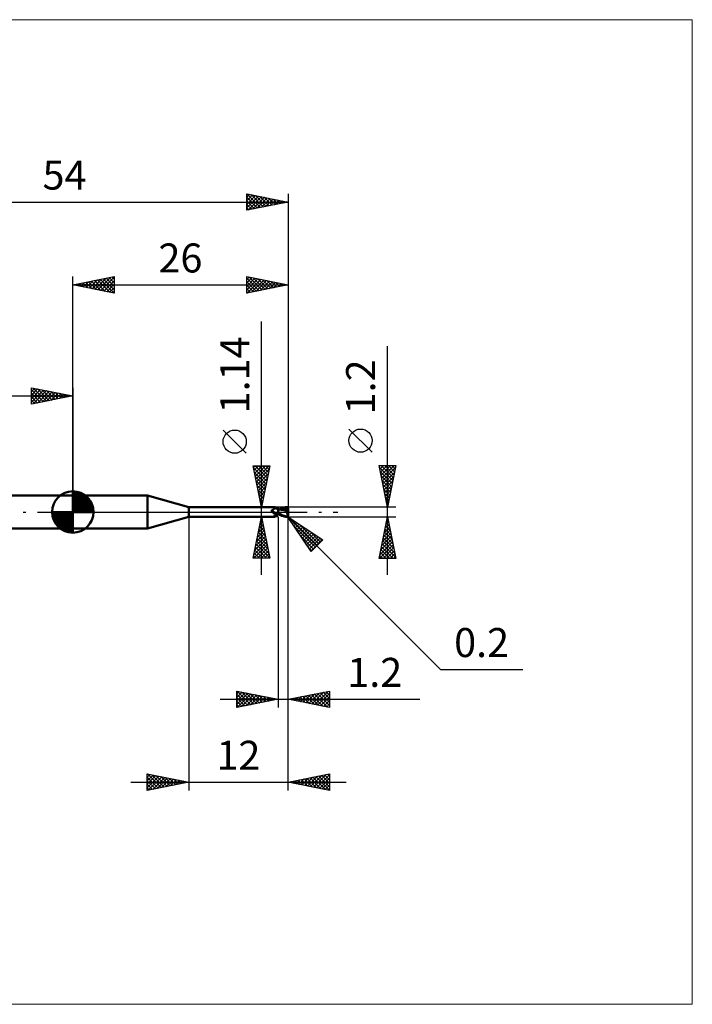
# Model space of a CAD drawing. Units: millimetres. Extents: x -66 to 75, y -59 to 59.
# Drawn here: x -6 to 75, y -59 to 59 of the extents above; entities that cross this region are included whole.
import ezdxf
from ezdxf.enums import TextEntityAlignment as Align

# ---------------------------------------------------------------- set-up
doc = ezdxf.new("R2010")
doc.units = ezdxf.units.MM
doc.header["$LTSCALE"] = 7
doc.linetypes.add('LONGDASH_DASH', pattern=[0.85, 0.4, -0.2, 0.05, -0.2])
for name, color, linetype in [('1', 4, 'CONTINUOUS'), ('2', 7, 'CONTINUOUS'), ('4', 2, 'LONGDASH_DASH'), ('CUT', 1, 'CONTINUOUS'), ('INFTOTAL', 9, 'CONTINUOUS'), ('NOCUT', 7, 'CONTINUOUS'), ('SK1', 4, 'CONTINUOUS'), ('SK2', 7, 'CONTINUOUS'), ('SK4', 2, 'LONGDASH_DASH')]:
    doc.layers.add(name, color=color, linetype=linetype)
doc.styles.get("Standard").update_dxf_attribs({"font": 'Monospac821 BT'})

msp = doc.modelspace()

# ---------------------------------------------------------------- linework, layer by layer
at = {"layer": '1', "color": 4, "linetype": 'CONTINUOUS', "lineweight": 50}
for p, q in [((0, 2), (9.01, 2)), ((0, -2), (0, 2)), ((14, 0.57), (9.01, 2)), ((9.01, -2), (9.01, 2)), ((14, 0.57), (24.41, 0.57)), ((14, -0.57), (14, 0.57)), ((24.02, 0.16), (24.01, 0.17)), ((24.01, 0.17), (24.02, 0.17)), ((24.02, 0.2), (24.03, 0.2)), ((24.02, 0.2), (24.02, 0.2)), ((24.02, 0.19), (24.02, 0.2)), ((24.02, 0.19), (24.02, 0.19)), ((24.02, 0.18), (24.02, 0.19)), ((24.02, 0.18), (24.02, 0.18)), ((24.02, 0.18), (24.02, 0.18)), ((24.02, 0.17), (24.02, 0.18)), ((24.02, 0.16), (24.02, 0.16)), ((24.02, 0.15), (24.02, 0.16)), ((24.02, 0.14), (24.02, 0.15)), ((24.02, 0.14), (24.02, 0.14)), ((24.02, 0.13), (24.02, 0.14)), ((24.02, 0.13), (24.02, 0.13)), ((24.03, 0.12), (24.02, 0.13)), ((24.03, 0.21), (24.04, 0.21)), ((24.03, 0.21), (24.03, 0.21)), ((24.03, 0.2), (24.03, 0.21)), ((24.03, 0.12), (24.03, 0.12)), ((24.03, 0.11), (24.03, 0.12)), ((24.03, 0.1), (24.03, 0.11)), ((24.04, 0.1), (24.03, 0.1)), ((24.04, 0.22), (24.05, 0.22)), ((24.04, 0.22), (24.04, 0.22)), ((24.04, 0.21), (24.04, 0.22)), ((24.04, 0.09), (24.04, 0.1)), ((24.05, 0.08), (24.04, 0.09)), ((24.05, 0.22), (24.06, 0.22)), ((24.05, 0.22), (24.05, 0.22)), ((24.06, 0.07), (24.05, 0.08)), ((24.06, 0.23), (24.09, 0.24)), ((24.06, 0.22), (24.06, 0.23)), ((24.07, 0.05), (24.06, 0.07)), ((24.08, 0.04), (24.07, 0.05)), ((24.09, 0.03), (24.08, 0.04)), ((24.09, 0.24), (24.11, 0.25)), ((24.1, 0.02), (24.09, 0.03)), ((24.1, 0.02), (24.1, 0.02)), ((24.1, 0.02), (24.1, 0.02)), ((24.11, 0.01), (24.1, 0.02)), ((24.11, 0.01), (24.1, 0.02)), ((24.11, 0.25), (24.14, 0.26)), ((24.11, 0.01), (24.11, 0.01)), ((24.11, 0.01), (24.11, 0.01)), ((24.12, 0), (24.11, 0.01)), ((24.12, 0), (24.11, 0.01)), ((24.12, 0), (24.12, 0)), ((24.13, -0.01), (24.12, 0)), ((24.15, -0.03), (24.12, 0)), ((24.14, 0.26), (24.16, 0.27)), ((24.16, 0.27), (24.19, 0.29)), ((24.19, 0.29), (24.21, 0.3)), ((24.21, 0.3), (24.23, 0.32)), ((24.23, 0.32), (24.25, 0.33)), ((24.25, 0.33), (24.27, 0.35)), ((24.27, 0.35), (24.29, 0.37)), ((24.29, 0.37), (24.31, 0.38)), ((24.31, 0.38), (24.32, 0.4)), ((24.32, 0.4), (24.34, 0.42)), ((24.34, 0.42), (24.35, 0.43)), ((24.35, 0.43), (24.37, 0.45)), ((24.37, 0.45), (24.38, 0.46)), ((24.38, 0.46), (24.39, 0.48)), ((24.39, 0.48), (24.4, 0.49)), ((24.4, 0.49), (24.41, 0.5)), ((24.42, 0.57), (24.41, 0.57)), ((24.41, 0.57), (24.41, 0.57)), ((24.41, 0.57), (24.41, 0.57)), ((24.41, 0.57), (24.41, 0.57)), ((24.41, 0.57), (24.41, 0.57)), ((24.41, 0.52), (24.42, 0.53)), ((24.41, 0.5), (24.41, 0.52)), ((24.42, 0.56), (24.42, 0.57)), ((24.42, 0.55), (24.42, 0.56)), ((24.42, 0.56), (24.42, 0.56)), ((24.44, 0.54), (24.42, 0.56)), ((24.42, 0.54), (24.42, 0.55)), ((24.42, 0.55), (24.42, 0.55)), ((24.42, 0.53), (24.42, 0.54)), ((24.46, 0.51), (24.44, 0.54)), ((24.48, 0.49), (24.46, 0.51)), ((24.51, 0.47), (24.48, 0.49)), ((24.53, 0.45), (24.51, 0.47)), ((24.54, 0.44), (24.53, 0.45)), ((24.57, 0.42), (24.54, 0.44)), ((24.6, 0.4), (24.57, 0.42)), ((24.63, 0.38), (24.6, 0.4)), ((24.66, 0.37), (24.63, 0.38)), ((24.7, 0.35), (24.66, 0.37)), ((24.73, 0.34), (24.7, 0.35)), ((24.77, 0.33), (24.73, 0.34)), ((24.8, 0.32), (24.77, 0.33)), ((24.8, 0.32), (24.8, 0.32)), ((24.8, 0.32), (24.8, 0.32)), ((24.8, 0.32), (24.8, 0.32)), ((24.8, 0.32), (24.8, 0.32)), ((24.8, 0.32), (24.8, 0.32)), ((24.8, 0.32), (24.8, 0.32)), ((24.82, 0.31), (24.8, 0.32)), ((24.8, 0.32), (24.8, 0.32)), ((24.8, 0.32), (24.8, 0.32)), ((24.83, 0.32), (24.8, 0.32)), ((24.8, 0.32), (24.8, 0.32)), ((24.8, 0.31), (24.8, 0.32)), ((24.8, 0.31), (24.8, 0.32)), ((24.8, 0.32), (24.8, 0.32)), ((24.8, 0.32), (24.8, 0.32)), ((24.8, -0.32), (24.8, 0.32)), ((24.8, 0.32), (24.8, 0.32)), ((24.8, 0.32), (24.8, 0.32)), ((24.8, 0.31), (24.8, 0.31)), ((24.8, 0.31), (24.8, 0.31)), ((24.8, 0.3), (24.8, 0.31)), ((24.8, 0.3), (24.8, 0.31)), ((24.8, 0.3), (24.8, 0.3)), ((24.8, 0.3), (24.8, 0.3)), ((24.8, 0.28), (24.8, 0.3)), ((24.8, 0.28), (24.8, 0.3)), ((24.8, 0.27), (24.8, 0.28)), ((24.8, 0.27), (24.8, 0.28)), ((24.8, 0.26), (24.8, 0.27)), ((24.8, 0.26), (24.8, 0.27)), ((24.8, 0.24), (24.8, 0.26)), ((24.8, 0.24), (24.8, 0.26)), ((24.8, 0.22), (24.8, 0.24)), ((24.8, 0.22), (24.8, 0.24)), ((24.8, 0.2), (24.8, 0.22)), ((24.8, 0.2), (24.8, 0.22)), ((24.8, 0.17), (24.8, 0.2)), ((24.8, 0.17), (24.8, 0.2)), ((24.8, 0.15), (24.8, 0.17)), ((24.8, 0.15), (24.8, 0.17)), ((24.8, 0.12), (24.8, 0.15)), ((24.8, 0.12), (24.8, 0.15)), ((24.8, 0.09), (24.8, 0.12)), ((24.8, 0.09), (24.8, 0.12)), ((24.8, 0.06), (24.8, 0.09)), ((24.8, 0.06), (24.8, 0.09)), ((24.8, 0.03), (24.8, 0.06)), ((24.8, 0.03), (24.8, 0.06)), ((24.8, 0), (24.8, 0.03)), ((24.8, 0), (24.8, 0.03)), ((24.8, -0.02), (24.8, 0)), ((24.8, -0.02), (24.8, 0)), ((24.83, 0.31), (24.82, 0.31)), ((24.9, 0.32), (24.83, 0.32)), ((24.84, 0.31), (24.83, 0.31)), ((24.85, 0.31), (24.84, 0.31)), ((24.86, 0.31), (24.85, 0.31)), ((24.87, 0.31), (24.86, 0.31)), ((25.04, 0.3), (24.87, 0.31)), ((24.97, 0.32), (24.9, 0.32)), ((24.96, 0.32), (25.05, 0.37)), ((24.99, 0.32), (24.97, 0.32)), ((25.06, 0.32), (24.99, 0.32)), ((25.21, 0.28), (25.04, 0.3)), ((25.05, 0.37), (25.15, 0.41)), ((25.14, 0.32), (25.06, 0.32)), ((25.13, 0.33), (25.24, 0.37)), ((25.15, 0.32), (25.14, 0.32)), ((25.15, 0.41), (25.24, 0.45)), ((25.19, 0.32), (25.15, 0.32)), ((25.23, 0.32), (25.19, 0.32)), ((25.37, 0.25), (25.21, 0.28)), ((25.26, 0.32), (25.23, 0.32)), ((25.24, 0.45), (25.33, 0.48)), ((25.24, 0.37), (25.34, 0.4)), ((25.3, 0.32), (25.26, 0.32)), ((25.31, 0.32), (25.3, 0.32)), ((25.38, 0.31), (25.31, 0.32)), ((25.33, 0.48), (25.42, 0.51)), ((25.34, 0.4), (25.44, 0.43)), ((25.51, 0.22), (25.37, 0.25)), ((25.45, 0.31), (25.38, 0.31)), ((25.42, 0.51), (25.51, 0.54)), ((25.44, 0.43), (25.54, 0.45)), ((25.53, 0.31), (25.45, 0.31)), ((25.51, 0.54), (25.61, 0.56)), ((25.7, 0.17), (25.51, 0.22)), ((25.6, 0.3), (25.53, 0.31)), ((25.54, 0.45), (25.65, 0.47)), ((25.67, 0.29), (25.6, 0.3)), ((25.61, 0.56), (25.7, 0.58)), ((25.65, 0.47), (25.75, 0.48)), ((25.75, 0.29), (25.67, 0.29)), ((25.7, 0.58), (25.8, 0.59)), ((25.93, 0.12), (25.7, 0.17)), ((25.73, 0.52), (25.75, 0.53)), ((25.73, 0.52), (25.73, 0.52)), ((25.73, 0.51), (25.73, 0.52)), ((25.87, 0.25), (25.73, 0.52)), ((25.74, 0.51), (25.73, 0.51)), ((25.74, 0.5), (25.74, 0.51)), ((25.74, 0.49), (25.74, 0.5)), ((25.74, 0.49), (25.74, 0.49)), ((25.75, 0.48), (25.74, 0.49)), ((25.74, 0.28), (25.75, 0.29)), ((25.74, 0.28), (25.74, 0.28)), ((25.74, 0.27), (25.74, 0.28)), ((25.74, 0.27), (25.74, 0.27)), ((25.74, 0.26), (25.74, 0.27)), ((25.74, 0.26), (25.74, 0.26)), ((25.74, 0.25), (25.74, 0.26)), ((25.77, 0.25), (25.74, 0.25)), ((25.75, 0.53), (25.77, 0.53)), ((25.75, 0.47), (25.75, 0.48)), ((25.76, 0.46), (25.75, 0.47)), ((25.75, 0.29), (25.75, 0.29)), ((25.75, 0.29), (25.75, 0.29)), ((25.75, 0.29), (25.75, 0.29)), ((25.75, 0.29), (25.75, 0.29)), ((25.75, 0.29), (25.76, 0.29)), ((25.76, 0.44), (25.76, 0.46)), ((25.77, 0.43), (25.76, 0.44)), ((25.76, 0.29), (25.76, 0.29)), ((25.76, 0.29), (25.77, 0.29)), ((25.77, 0.53), (25.79, 0.53)), ((25.77, 0.42), (25.77, 0.43)), ((25.77, 0.41), (25.77, 0.42)), ((25.78, 0.4), (25.77, 0.41)), ((25.77, 0.29), (25.78, 0.3)), ((25.77, 0.29), (25.77, 0.29)), ((25.8, 0.25), (25.77, 0.25)), ((25.78, 0.39), (25.78, 0.4)), ((25.78, 0.38), (25.78, 0.39)), ((25.78, 0.37), (25.78, 0.38)), ((25.78, 0.36), (25.78, 0.37)), ((25.78, 0.35), (25.78, 0.36)), ((25.79, 0.34), (25.78, 0.35)), ((25.78, 0.32), (25.79, 0.33)), ((25.78, 0.31), (25.78, 0.32)), ((25.78, 0.3), (25.78, 0.31)), ((25.78, 0.31), (25.78, 0.31)), ((25.78, 0.3), (25.78, 0.3)), ((25.81, 0.53), (25.79, 0.53)), ((25.79, 0.33), (25.79, 0.34)), ((25.79, 0.33), (25.79, 0.33)), ((25.8, 0.59), (25.81, 0.59)), ((25.83, 0.25), (25.8, 0.25)), ((25.83, 0.59), (25.81, 0.59)), ((25.83, 0.53), (25.81, 0.53)), ((25.84, 0.59), (25.83, 0.59)), ((25.84, 0.52), (25.83, 0.53)), ((25.86, 0.25), (25.83, 0.25)), ((25.85, 0.59), (25.84, 0.59)), ((25.86, 0.52), (25.84, 0.52)), ((25.87, 0.58), (25.85, 0.59)), ((25.87, 0.52), (25.86, 0.52)), ((25.9, 0.25), (25.86, 0.25)), ((25.88, 0.58), (25.87, 0.58)), ((25.89, 0.52), (25.87, 0.52)), ((25.89, 0.57), (25.88, 0.58)), ((25.91, 0.57), (25.89, 0.57)), ((25.9, 0.52), (25.89, 0.52)), ((25.92, 0.51), (25.9, 0.52)), ((25.93, 0.25), (25.9, 0.25)), ((25.92, 0.56), (25.91, 0.57)), ((25.91, 0), (25.92, 0.03)), ((25.93, 0.55), (25.92, 0.56)), ((25.93, 0.51), (25.92, 0.51)), ((25.92, 0.06), (25.93, 0.09)), ((25.92, 0.03), (25.92, 0.06)), ((25.94, 0.54), (25.93, 0.55)), ((25.94, 0.5), (25.93, 0.51)), ((25.96, 0.25), (25.93, 0.25)), ((25.93, 0.13), (25.94, 0.15)), ((25.93, 0.12), (25.93, 0.13)), ((25.93, 0.09), (25.93, 0.12)), ((25.95, 0.53), (25.94, 0.54)), ((25.95, 0.5), (25.94, 0.5)), ((25.94, 0.18), (25.95, 0.2)), ((25.94, 0.17), (25.94, 0.18)), ((25.94, 0.16), (25.94, 0.17)), ((25.94, 0.15), (25.94, 0.16)), ((25.96, 0.52), (25.95, 0.53)), ((25.95, 0.49), (25.95, 0.5)), ((25.96, 0.49), (25.95, 0.49)), ((25.95, 0.49), (25.96, 0.49)), ((25.95, 0.22), (25.96, 0.23)), ((25.95, 0.21), (25.95, 0.22)), ((25.95, 0.2), (25.95, 0.21)), ((25.97, 0.51), (25.96, 0.52)), ((25.96, 0.49), (25.97, 0.49)), ((25.96, 0.49), (25.96, 0.49)), ((25.96, 0.49), (25.96, 0.49)), ((25.97, 0.48), (25.96, 0.49)), ((25.96, 0.49), (25.96, 0.49)), ((25.96, 0.49), (25.96, 0.49)), ((26, 0.11), (25.96, 0.25)), ((25.96, 0.24), (25.96, 0.25)), ((25.96, 0.23), (25.96, 0.24)), ((25.98, 0.49), (25.97, 0.51)), ((25.98, 0.49), (25.97, 0.49)), ((25.97, 0.49), (25.97, 0.49)), ((25.97, 0.48), (25.97, 0.48)), ((25.98, 0.48), (25.97, 0.48)), ((25.98, 0.48), (25.98, 0.49)), ((25.98, 0.49), (25.98, 0.49)), ((25.98, 0.49), (25.98, 0.49)), ((25.98, 0.49), (25.98, 0.49)), ((25.99, 0.47), (25.98, 0.48)), ((25.98, 0.48), (25.98, 0.48)), ((25.98, 0.48), (25.98, 0.48)), ((25.99, 0.47), (25.98, 0.48)), ((25.99, 0.46), (25.99, 0.47)), ((25.99, 0.47), (25.99, 0.47)), ((25.99, 0.45), (25.99, 0.46)), ((26, 0.44), (25.99, 0.45)), ((25.99, 0.45), (25.99, 0.45)), ((26, 0.43), (26, 0.44)), ((26, 0.42), (26, 0.43)), ((26, 0.43), (26, 0.43)), ((26, 0.41), (26, 0.42)), ((26, 0.4), (26, 0.41)), ((26, 0.41), (26, 0.41)), ((26, -0.4), (26, 0.4)), ((9.01, -2), (14, -0.57)), ((14, -0.57), (24.41, -0.57)), ((24.13, -0.01), (24.13, -0.01)), ((24.14, -0.02), (24.13, -0.01)), ((24.18, -0.05), (24.15, -0.03)), ((24.21, -0.08), (24.18, -0.05)), ((24.24, -0.1), (24.21, -0.08)), ((24.27, -0.12), (24.24, -0.1)), ((24.3, -0.14), (24.27, -0.12)), ((24.3, -0.52), (24.29, -0.51)), ((24.29, -0.51), (24.3, -0.51)), ((24.34, -0.16), (24.3, -0.14)), ((24.3, -0.48), (24.31, -0.48)), ((24.3, -0.49), (24.3, -0.48)), ((24.3, -0.5), (24.3, -0.49)), ((24.3, -0.5), (24.3, -0.5)), ((24.3, -0.51), (24.3, -0.5)), ((24.3, -0.52), (24.3, -0.52)), ((24.3, -0.53), (24.3, -0.52)), ((24.3, -0.53), (24.3, -0.53)), ((24.31, -0.54), (24.3, -0.53)), ((24.31, -0.47), (24.32, -0.46)), ((24.31, -0.48), (24.31, -0.47)), ((24.31, -0.54), (24.31, -0.54)), ((24.32, -0.54), (24.31, -0.54)), ((24.32, -0.46), (24.33, -0.45)), ((24.32, -0.46), (24.32, -0.46)), ((24.33, -0.55), (24.32, -0.54)), ((24.33, -0.45), (24.34, -0.44)), ((24.34, -0.55), (24.33, -0.55)), ((24.37, -0.17), (24.34, -0.16)), ((24.34, -0.44), (24.35, -0.43)), ((24.34, -0.44), (24.34, -0.44)), ((24.35, -0.55), (24.34, -0.55)), ((24.35, -0.43), (24.36, -0.42)), ((24.36, -0.55), (24.35, -0.55)), ((24.36, -0.42), (24.37, -0.41)), ((24.37, -0.55), (24.36, -0.55)), ((24.41, -0.19), (24.37, -0.17)), ((24.37, -0.41), (24.38, -0.41)), ((24.37, -0.56), (24.37, -0.55)), ((24.38, -0.56), (24.37, -0.56)), ((24.38, -0.41), (24.39, -0.4)), ((24.39, -0.57), (24.38, -0.56)), ((24.39, -0.4), (24.41, -0.39)), ((24.39, -0.57), (24.39, -0.57)), ((24.4, -0.57), (24.39, -0.57)), ((24.41, -0.57), (24.4, -0.57)), ((24.44, -0.2), (24.41, -0.19)), ((24.41, -0.39), (24.42, -0.38)), ((24.41, -0.57), (24.41, -0.57)), ((24.41, -0.57), (24.41, -0.57)), ((24.41, -0.57), (24.41, -0.57)), ((24.41, -0.57), (24.41, -0.57)), ((24.41, -0.57), (24.42, -0.57)), ((24.42, -0.38), (24.43, -0.37)), ((24.42, -0.56), (24.44, -0.54)), ((24.42, -0.57), (24.42, -0.56)), ((24.43, -0.2), (24.43, -0.2)), ((24.44, -0.2), (24.43, -0.2)), ((24.43, -0.37), (24.44, -0.37)), ((24.44, -0.2), (24.44, -0.2)), ((24.44, -0.2), (24.44, -0.2)), ((24.44, -0.2), (24.44, -0.2)), ((24.44, -0.2), (24.44, -0.2)), ((24.44, -0.2), (24.44, -0.2)), ((24.45, -0.2), (24.44, -0.2)), ((24.44, -0.37), (24.46, -0.36)), ((24.44, -0.54), (24.46, -0.51)), ((24.45, -0.2), (24.45, -0.2)), ((24.45, -0.2), (24.45, -0.2)), ((24.45, -0.2), (24.45, -0.2)), ((24.46, -0.2), (24.45, -0.2)), ((24.47, -0.21), (24.46, -0.2)), ((24.46, -0.36), (24.47, -0.35)), ((24.46, -0.51), (24.48, -0.49)), ((24.49, -0.21), (24.47, -0.21)), ((24.47, -0.35), (24.48, -0.34)), ((24.48, -0.34), (24.5, -0.33)), ((24.48, -0.49), (24.51, -0.47)), ((24.51, -0.21), (24.49, -0.21)), ((24.5, -0.33), (24.51, -0.33)), ((24.53, -0.22), (24.51, -0.21)), ((24.51, -0.33), (24.53, -0.32)), ((24.51, -0.47), (24.53, -0.45)), ((24.55, -0.22), (24.53, -0.22)), ((24.53, -0.32), (24.55, -0.31)), ((24.53, -0.45), (24.54, -0.44)), ((24.54, -0.44), (24.57, -0.42)), ((24.57, -0.22), (24.55, -0.22)), ((24.55, -0.31), (24.56, -0.3)), ((24.56, -0.3), (24.59, -0.29)), ((24.57, -0.22), (24.59, -0.22)), ((24.57, -0.42), (24.6, -0.4)), ((24.59, -0.22), (24.6, -0.22)), ((24.59, -0.29), (24.63, -0.28)), ((24.6, -0.22), (24.62, -0.21)), ((24.6, -0.4), (24.63, -0.38)), ((24.62, -0.21), (24.64, -0.21)), ((24.63, -0.28), (24.66, -0.27)), ((24.63, -0.38), (24.66, -0.37)), ((24.64, -0.21), (24.66, -0.21)), ((24.66, -0.21), (24.67, -0.2)), ((24.66, -0.27), (24.7, -0.26)), ((24.66, -0.37), (24.7, -0.35)), ((24.67, -0.2), (24.68, -0.19)), ((24.68, -0.19), (24.7, -0.19)), ((24.7, -0.19), (24.71, -0.18)), ((24.7, -0.26), (24.73, -0.25)), ((24.7, -0.35), (24.73, -0.34)), ((24.71, -0.18), (24.72, -0.18)), ((24.72, -0.18), (24.73, -0.17)), ((24.73, -0.16), (24.74, -0.15)), ((24.73, -0.17), (24.73, -0.16)), ((24.73, -0.25), (24.76, -0.24)), ((24.73, -0.34), (24.77, -0.33)), ((24.74, -0.15), (24.75, -0.14)), ((24.75, -0.14), (24.76, -0.13)), ((24.76, -0.13), (24.77, -0.12)), ((24.76, -0.24), (24.8, -0.23)), ((24.77, -0.12), (24.78, -0.1)), ((24.77, -0.33), (24.8, -0.32)), ((24.78, -0.09), (24.79, -0.08)), ((24.78, -0.1), (24.78, -0.09)), ((24.79, -0.08), (24.8, -0.06)), ((24.8, -0.03), (24.8, -0.02)), ((24.8, -0.03), (24.8, -0.02)), ((24.8, -0.05), (24.8, -0.03)), ((24.8, -0.05), (24.8, -0.03)), ((24.8, -0.07), (24.8, -0.05)), ((24.8, -0.07), (24.8, -0.05)), ((24.8, -0.08), (24.8, -0.07)), ((24.8, -0.08), (24.8, -0.07)), ((24.8, -0.1), (24.8, -0.08)), ((24.8, -0.1), (24.8, -0.08)), ((24.8, -0.12), (24.8, -0.1)), ((24.8, -0.12), (24.8, -0.1)), ((24.92, -0.2), (24.8, -0.13)), ((24.89, -0.29), (24.8, -0.25)), ((24.8, -0.26), (24.8, -0.25)), ((24.8, -0.26), (24.8, -0.25)), ((24.8, -0.25), (24.8, -0.25)), ((24.8, -0.25), (24.8, -0.25)), ((24.8, -0.27), (24.8, -0.26)), ((24.8, -0.27), (24.8, -0.26)), ((24.8, -0.26), (24.8, -0.26)), ((24.8, -0.26), (24.8, -0.26)), ((24.8, -0.28), (24.8, -0.27)), ((24.8, -0.28), (24.8, -0.27)), ((24.8, -0.28), (24.8, -0.28)), ((24.8, -0.28), (24.8, -0.28)), ((24.8, -0.28), (24.8, -0.28)), ((24.8, -0.28), (24.8, -0.28)), ((24.8, -0.28), (24.8, -0.28)), ((24.8, -0.28), (24.8, -0.28)), ((24.8, -0.28), (24.8, -0.28)), ((24.8, -0.28), (24.8, -0.28)), ((24.8, -0.28), (24.8, -0.28)), ((24.8, -0.28), (24.8, -0.28)), ((24.8, -0.28), (24.8, -0.28)), ((24.8, -0.28), (24.8, -0.28)), ((24.8, -0.28), (24.8, -0.28)), ((24.8, -0.28), (24.8, -0.28)), ((24.8, -0.28), (24.8, -0.28)), ((24.8, -0.28), (24.8, -0.28)), ((24.8, -0.28), (24.8, -0.28)), ((24.8, -0.28), (24.8, -0.28)), ((24.8, -0.28), (24.8, -0.28)), ((24.8, -0.28), (24.8, -0.28)), ((24.8, -0.28), (24.8, -0.28)), ((24.8, -0.28), (24.8, -0.28)), ((24.8, -0.28), (24.8, -0.28)), ((24.8, -0.28), (24.8, -0.28)), ((24.82, -0.28), (24.8, -0.28)), ((24.8, -0.28), (24.8, -0.28)), ((24.8, -0.28), (24.8, -0.28)), ((24.8, -0.28), (24.8, -0.28)), ((24.8, -0.28), (24.8, -0.28)), ((24.8, -0.28), (24.8, -0.28)), ((24.8, -0.28), (24.8, -0.28)), ((24.8, -0.28), (24.8, -0.28)), ((24.8, -0.28), (24.8, -0.28)), ((24.8, -0.28), (24.8, -0.28)), ((24.8, -0.28), (24.8, -0.28)), ((24.8, -0.28), (24.8, -0.28)), ((24.8, -0.28), (24.8, -0.28)), ((24.8, -0.29), (24.8, -0.28)), ((24.8, -0.29), (24.8, -0.28)), ((24.8, -0.3), (24.8, -0.29)), ((24.8, -0.3), (24.8, -0.29)), ((24.8, -0.31), (24.8, -0.3)), ((24.8, -0.3), (24.8, -0.3)), ((24.8, -0.31), (24.8, -0.3)), ((24.8, -0.3), (24.8, -0.3)), ((24.8, -0.32), (24.8, -0.31)), ((24.8, -0.31), (24.8, -0.31)), ((24.8, -0.31), (24.8, -0.31)), ((24.8, -0.31), (24.8, -0.31)), ((24.8, -0.31), (24.8, -0.31)), ((24.8, -0.32), (24.8, -0.31)), ((24.8, -0.32), (24.8, -0.32)), ((24.8, -0.32), (24.82, -0.32)), ((24.8, -0.32), (24.8, -0.32)), ((24.8, -0.32), (24.8, -0.32)), ((24.8, -0.32), (24.8, -0.32)), ((24.8, -0.32), (24.8, -0.32)), ((24.83, -0.29), (24.82, -0.28)), ((24.82, -0.32), (24.83, -0.32)), ((24.85, -0.29), (24.83, -0.29)), ((24.83, -0.32), (24.85, -0.32)), ((24.86, -0.29), (24.85, -0.29)), ((24.85, -0.32), (24.89, -0.32)), ((24.88, -0.29), (24.86, -0.29)), ((24.89, -0.29), (24.88, -0.29)), ((24.98, -0.33), (24.89, -0.29)), ((24.89, -0.32), (24.93, -0.32)), ((25.04, -0.26), (24.92, -0.2)), ((24.93, -0.32), (24.96, -0.32)), ((25.07, -0.38), (24.98, -0.33)), ((25.16, -0.32), (25.04, -0.26)), ((25.17, -0.41), (25.07, -0.38)), ((25.27, -0.37), (25.16, -0.32)), ((25.26, -0.45), (25.17, -0.41)), ((25.35, -0.48), (25.26, -0.45)), ((25.36, -0.41), (25.27, -0.37)), ((25.43, -0.51), (25.35, -0.48)), ((25.44, -0.45), (25.36, -0.41)), ((25.52, -0.54), (25.43, -0.51)), ((25.51, -0.47), (25.44, -0.45)), ((25.59, -0.5), (25.51, -0.47)), ((25.61, -0.56), (25.52, -0.54)), ((25.66, -0.52), (25.59, -0.5)), ((25.71, -0.58), (25.61, -0.56)), ((25.73, -0.54), (25.66, -0.52)), ((25.8, -0.59), (25.71, -0.58)), ((25.8, -0.56), (25.73, -0.54)), ((25.81, -0.56), (25.8, -0.56)), ((25.8, -0.59), (25.8, -0.56)), ((25.81, -0.59), (25.8, -0.59)), ((25.81, -0.56), (25.81, -0.56)), ((25.82, -0.56), (25.81, -0.56)), ((25.82, -0.59), (25.81, -0.59)), ((25.82, -0.56), (25.83, -0.56)), ((25.82, -0.59), (25.83, -0.59)), ((25.83, -0.56), (25.84, -0.56)), ((25.83, -0.59), (25.84, -0.59)), ((25.84, -0.56), (25.85, -0.55)), ((25.84, -0.56), (25.84, -0.56)), ((25.84, -0.59), (25.85, -0.59)), ((25.85, -0.55), (25.86, -0.55)), ((25.85, -0.59), (25.86, -0.58)), ((25.86, -0.55), (25.87, -0.54)), ((25.86, -0.55), (25.86, -0.55)), ((25.86, -0.58), (25.87, -0.58)), ((25.87, -0.54), (25.88, -0.54)), ((25.87, -0.58), (25.88, -0.58)), ((25.88, -0.54), (25.89, -0.53)), ((25.88, -0.54), (25.88, -0.54)), ((25.88, -0.58), (25.89, -0.57)), ((25.89, -0.53), (25.9, -0.53)), ((25.89, -0.57), (25.9, -0.57)), ((25.9, -0.1), (25.91, -0.07)), ((25.9, -0.13), (25.9, -0.1)), ((25.9, -0.17), (25.9, -0.13)), ((25.9, -0.2), (25.9, -0.17)), ((25.91, -0.23), (25.9, -0.2)), ((25.9, -0.53), (25.9, -0.52)), ((25.9, -0.52), (25.91, -0.52)), ((25.9, -0.57), (25.91, -0.56)), ((25.91, -0.03), (25.91, 0)), ((25.91, -0.07), (25.91, -0.03)), ((25.91, -0.27), (25.91, -0.23)), ((25.91, -0.3), (25.91, -0.27)), ((25.91, -0.33), (25.91, -0.3)), ((25.92, -0.36), (25.91, -0.33)), ((25.91, -0.52), (25.91, -0.51)), ((25.91, -0.51), (25.92, -0.51)), ((25.91, -0.56), (25.92, -0.56)), ((25.92, -0.39), (25.92, -0.36)), ((25.93, -0.42), (25.92, -0.39)), ((25.92, -0.5), (25.93, -0.49)), ((25.92, -0.51), (25.92, -0.5)), ((25.92, -0.56), (25.93, -0.55)), ((25.93, -0.45), (25.93, -0.42)), ((25.94, -0.47), (25.93, -0.45)), ((25.93, -0.49), (25.94, -0.48)), ((25.93, -0.49), (25.93, -0.49)), ((25.93, -0.55), (25.94, -0.54)), ((25.94, -0.47), (25.94, -0.47)), ((25.94, -0.48), (25.94, -0.47)), ((25.94, -0.48), (25.94, -0.47)), ((25.95, -0.48), (25.94, -0.48)), ((25.94, -0.54), (25.95, -0.53)), ((25.95, -0.48), (25.95, -0.48)), ((25.95, -0.48), (25.95, -0.48)), ((25.95, -0.48), (25.95, -0.48)), ((25.95, -0.48), (25.95, -0.48)), ((25.96, -0.48), (25.95, -0.48)), ((25.95, -0.53), (25.96, -0.52)), ((25.96, -0.48), (25.96, -0.48)), ((25.96, -0.48), (25.96, -0.48)), ((25.96, -0.48), (25.96, -0.48)), ((25.96, -0.48), (25.97, -0.48)), ((25.96, -0.52), (25.97, -0.51)), ((25.96, -0.52), (25.96, -0.52)), ((25.97, -0.48), (25.97, -0.47)), ((25.97, -0.47), (25.97, -0.47)), ((25.97, -0.47), (25.97, -0.47)), ((25.97, -0.47), (25.98, -0.47)), ((25.97, -0.48), (25.97, -0.48)), ((25.97, -0.51), (25.98, -0.49)), ((25.98, -0.47), (25.98, -0.46)), ((25.98, -0.46), (25.98, -0.46)), ((25.98, -0.46), (25.99, -0.46)), ((25.98, -0.47), (25.98, -0.47)), ((25.98, -0.47), (25.98, -0.47)), ((25.98, -0.48), (25.99, -0.47)), ((25.98, -0.49), (25.98, -0.48)), ((25.98, -0.48), (25.98, -0.48)), ((25.98, -0.48), (25.98, -0.48)), ((25.98, -0.49), (25.98, -0.49)), ((25.98, -0.49), (25.98, -0.49)), ((25.98, -0.49), (25.98, -0.49)), ((25.99, -0.44), (25.99, -0.43)), ((25.99, -0.43), (26, -0.43)), ((25.99, -0.45), (25.99, -0.44)), ((25.99, -0.44), (25.99, -0.44)), ((25.99, -0.45), (26, -0.44)), ((25.99, -0.46), (25.99, -0.45)), ((25.99, -0.45), (25.99, -0.45)), ((25.99, -0.46), (25.99, -0.46)), ((25.99, -0.46), (25.99, -0.45)), ((25.99, -0.46), (25.99, -0.46)), ((25.99, -0.47), (25.99, -0.46)), ((25.99, -0.47), (25.99, -0.47)), ((26, -0.4), (26, -0.39)), ((26, -0.41), (26, -0.4)), ((26, -0.4), (26, -0.4)), ((26, -0.41), (26, -0.4)), ((26, -0.42), (26, -0.41)), ((26, -0.42), (26, -0.41)), ((26, -0.41), (26, -0.41)), ((26, -0.43), (26, -0.42)), ((26, -0.42), (26, -0.42)), ((26, -0.43), (26, -0.42)), ((26, -0.44), (26, -0.43)), ((26, -0.43), (26, -0.43)), ((0, -2), (9.01, -2))]:
    msp.add_line(p, q, dxfattribs=at)
for centre, major_axis, ratio, start_param, end_param in [((24.57, 0.36), (-0.529, 0.322), 0.763527, 0.945379, 2.299934), ((24.53, 0.3), (-0.556, 0.338), 0.763528, 1.303431, 1.838611), ((24.84, -0.8), (0.558, 0.339), 0.763527, 1.193598, 2.002153)]:
    msp.add_ellipse(centre, major_axis=major_axis, ratio=ratio, start_param=start_param, end_param=end_param, dxfattribs=at)
at = {"layer": '2', "color": 7, "linetype": 'CONTINUOUS', "lineweight": 25}
for p, q in [((0, 2), (0, 28.4)), ((0, 27.4), (5, 28.4)), ((0, 27.4), (26, 27.4)), ((5, 26.4), (0, 27.4)), ((0.15, 27.43), (0.22, 27.36)), ((0.21, 27.36), (0.31, 27.46)), ((0.5, 27.5), (0.75, 27.25)), ((0.56, 27.29), (0.84, 27.57)), ((0.85, 27.57), (1.28, 27.14)), ((0.91, 27.22), (1.37, 27.67)), ((1.21, 27.64), (1.81, 27.04)), ((1.27, 27.15), (1.9, 27.78)), ((1.56, 27.71), (2.34, 26.93)), ((1.62, 27.08), (2.43, 27.89)), ((1.92, 27.78), (2.87, 26.83)), ((1.97, 27.01), (2.96, 27.99)), ((2.27, 27.85), (3.4, 26.72)), ((2.33, 26.93), (3.49, 28.1)), ((2.62, 27.92), (3.93, 26.61)), ((2.68, 26.86), (4.02, 28.2)), ((2.98, 28), (4.46, 26.51)), ((3.03, 26.79), (4.55, 28.31)), ((3.33, 28.07), (4.99, 26.4)), ((3.39, 26.72), (5, 28.33)), ((3.68, 28.14), (5, 26.82)), ((3.74, 26.65), (5, 27.91)), ((4.04, 28.21), (5, 27.24)), ((4.1, 26.58), (5, 27.49)), ((4.39, 28.28), (5, 27.67)), ((4.74, 28.35), (5, 28.09)), ((5, 28.4), (5, 26.4)), ((21, 26.4), (21, 28.4)), ((21, 28.4), (26, 27.4)), ((21, 28.06), (21.28, 28.34)), ((21, 27.64), (21.64, 28.27)), ((21, 28.21), (22.51, 26.7)), ((21, 27.21), (21.99, 28.2)), ((21, 26.79), (22.34, 28.13)), ((21, 27.79), (22.16, 26.63)), ((26, 27.4), (21, 26.4)), ((21, 27.37), (21.81, 26.56)), ((21.05, 26.41), (22.7, 28.06)), ((21.3, 28.34), (22.87, 26.77)), ((21.58, 26.52), (23.05, 27.99)), ((21.83, 28.23), (23.22, 26.84)), ((22.11, 26.62), (23.41, 27.92)), ((22.36, 28.13), (23.57, 26.91)), ((22.64, 26.73), (23.76, 27.85)), ((22.89, 28.02), (23.93, 26.99)), ((23.17, 26.83), (24.11, 27.78)), ((23.42, 27.92), (24.28, 27.06)), ((23.7, 26.94), (24.47, 27.71)), ((23.95, 27.81), (24.63, 27.13)), ((24.23, 27.05), (24.82, 27.64)), ((24.48, 27.7), (24.99, 27.2)), ((24.76, 27.15), (25.17, 27.57)), ((25.01, 27.6), (25.34, 27.27)), ((25.29, 27.26), (25.53, 27.49)), ((25.54, 27.49), (25.69, 27.34)), ((25.82, 27.36), (25.88, 27.42)), ((26, 28.4), (26, 0.4)), ((4.45, 26.51), (5, 27.06)), ((4.8, 26.44), (5, 26.64)), ((21, 26.94), (21.45, 26.49)), ((21, 26.52), (21.1, 26.42)), ((22.8, -7.57), (22.8, 22.97)), ((38, -7.6), (38, 20.02)), ((20.95, 7.09), (18.15, 9.89)), ((36.15, 7.21), (33.35, 10.01)), ((22.8, 0.57), (21.8, 5.57)), ((21.8, 5.57), (23.8, 5.57)), ((21.84, 5.39), (22.01, 5.57)), ((21.85, 5.3), (23.43, 3.72)), ((21.91, 5.04), (22.44, 5.57)), ((21.96, 4.77), (23.36, 3.37)), ((21.98, 4.69), (22.86, 5.57)), ((22.01, 5.57), (23.5, 4.08)), ((22.05, 4.33), (23.28, 5.57)), ((22.12, 3.98), (23.71, 5.57)), ((22.19, 3.63), (23.72, 5.15)), ((22.43, 5.57), (23.57, 4.43)), ((23.8, 5.57), (22.8, 0.57)), ((22.86, 5.57), (23.64, 4.78)), ((23.28, 5.57), (23.71, 5.14)), ((23.7, 5.57), (23.78, 5.49)), ((38, 0.6), (37, 5.6)), ((37, 5.6), (39, 5.6)), ((37.02, 5.51), (37.11, 5.6)), ((37.04, 5.38), (38.64, 3.79)), ((37.09, 5.16), (37.53, 5.6)), ((37.15, 4.85), (38.57, 3.44)), ((37.16, 4.8), (37.96, 5.6)), ((37.23, 4.45), (38.38, 5.6)), ((37.25, 5.6), (38.71, 4.14)), ((37.3, 4.1), (38.81, 5.6)), ((37.37, 3.74), (38.94, 5.31)), ((37.44, 3.39), (38.84, 4.78)), ((37.67, 5.6), (38.78, 4.5)), ((39, 5.6), (38, 0.6)), ((38.1, 5.6), (38.85, 4.85)), ((38.52, 5.6), (38.92, 5.2)), ((38.95, 5.6), (38.99, 5.56)), ((22.07, 4.24), (23.29, 3.02)), ((22.17, 3.71), (23.22, 2.66)), ((22.26, 3.27), (23.61, 4.62)), ((22.33, 2.92), (23.5, 4.09)), ((37.26, 4.32), (38.5, 3.08)), ((37.36, 3.79), (38.43, 2.73)), ((37.51, 3.03), (38.73, 4.25)), ((37.58, 2.68), (38.62, 3.72)), ((22.28, 3.18), (23.15, 2.31)), ((22.38, 2.65), (23.08, 1.95)), ((22.4, 2.56), (23.4, 3.56)), ((22.47, 2.21), (23.29, 3.03)), ((22.54, 1.86), (23.19, 2.5)), ((37.47, 3.26), (38.35, 2.37)), ((37.57, 2.73), (38.28, 2.02)), ((37.65, 2.33), (38.52, 3.19)), ((37.73, 1.97), (38.41, 2.66)), ((22.49, 2.12), (23.01, 1.6)), ((22.6, 1.59), (22.94, 1.25)), ((22.61, 1.5), (23.08, 1.97)), ((22.68, 1.15), (22.97, 1.44)), ((37.68, 2.2), (38.21, 1.67)), ((37.79, 1.67), (38.14, 1.31)), ((37.8, 1.62), (38.31, 2.13)), ((37.87, 1.27), (38.2, 1.6)), ((21.8, 0.57), (24.8, 0.57)), ((22.7, 1.06), (22.86, 0.89)), ((22.75, 0.8), (22.87, 0.91)), ((39, 0.6), (25.8, 0.6)), ((37.89, 1.14), (38.07, 0.96)), ((37.94, 0.91), (38.09, 1.07)), ((38, 0.61), (38, 0.61)), ((14, -0.57), (14, -33.6)), ((24.8, -0.57), (21.8, -0.57)), ((21.8, -5.57), (22.8, -0.57)), ((22.63, -1.43), (22.91, -1.14)), ((22.7, -1.06), (22.95, -1.31)), ((22.73, -0.9), (22.84, -0.79)), ((22.77, -0.71), (22.84, -0.78)), ((22.8, -0.57), (23.8, -5.57)), ((24.8, -0.6), (24.8, -23.6)), ((25.94, -0.54), (25.8, -0.4)), ((25.8, -0.6), (39, -0.6)), ((25.94, -0.54), (44.4, -19)), ((25.94, -0.54), (30.18, -3.37)), ((28.77, -4.78), (25.94, -0.54)), ((26, -23.6), (26, -0.4)), ((26, -33.6), (26, -0.4)), ((26.01, -0.65), (26.05, -0.61)), ((26.11, -0.65), (29.5, -4.05)), ((26.18, -0.9), (26.3, -0.78)), ((26.35, -1.16), (26.56, -0.95)), ((26.52, -1.41), (26.81, -1.12)), ((37, -5.6), (38, -0.6)), ((37.84, -1.4), (38.11, -1.13)), ((37.92, -1.01), (38.12, -1.21)), ((37.95, -0.87), (38.04, -0.78)), ((37.99, -0.65), (38.02, -0.68)), ((38, -0.6), (39, -5.6)), ((22.31, -3.02), (23.13, -2.2)), ((22.42, -2.49), (23.06, -1.85)), ((22.49, -2.12), (23.27, -2.9)), ((22.52, -1.96), (22.98, -1.49)), ((22.56, -1.77), (23.16, -2.37)), ((22.63, -1.42), (23.05, -1.84)), ((26.68, -1.65), (29.29, -4.26)), ((26.69, -1.67), (27.07, -1.29)), ((26.86, -1.92), (27.32, -1.46)), ((27.03, -2.18), (27.58, -1.63)), ((27.2, -2.43), (27.83, -1.8)), ((27.37, -2.68), (28.08, -1.97)), ((27.38, -1.5), (29.72, -3.84)), ((27.54, -2.94), (28.34, -2.14)), ((27.71, -3.19), (28.59, -2.31)), ((28.65, -2.35), (29.93, -3.62)), ((37.52, -2.99), (38.32, -2.2)), ((37.63, -2.46), (38.25, -1.84)), ((37.71, -2.07), (38.44, -2.8)), ((37.73, -1.93), (38.18, -1.49)), ((37.78, -1.71), (38.33, -2.27)), ((37.85, -1.36), (38.23, -1.74)), ((21.99, -4.61), (23.34, -3.26)), ((22.1, -4.08), (23.27, -2.91)), ((22.2, -3.55), (23.2, -2.55)), ((22.21, -3.54), (23.69, -5.02)), ((22.28, -3.19), (23.58, -4.49)), ((22.35, -2.83), (23.48, -3.96)), ((22.42, -2.48), (23.37, -3.43)), ((27.53, -2.92), (29.08, -4.47)), ((27.88, -3.45), (28.85, -2.48)), ((28.05, -3.7), (29.1, -2.65)), ((28.22, -3.96), (29.36, -2.82)), ((28.39, -4.21), (29.61, -2.99)), ((28.56, -4.47), (29.87, -3.16)), ((28.73, -4.72), (30.12, -3.33)), ((30.18, -3.37), (28.77, -4.78)), ((29.93, -3.2), (30.14, -3.41)), ((37.2, -4.58), (38.53, -3.26)), ((37.31, -4.05), (38.46, -2.9)), ((37.42, -3.52), (38.39, -2.55)), ((37.42, -3.48), (38.86, -4.92)), ((37.49, -3.13), (38.76, -4.39)), ((37.56, -2.78), (38.65, -3.86)), ((37.64, -2.42), (38.55, -3.33)), ((21.88, -5.57), (23.48, -3.97)), ((21.89, -5.14), (23.41, -3.62)), ((21.99, -4.6), (22.96, -5.57)), ((22.06, -4.25), (23.39, -5.57)), ((22.14, -3.89), (23.8, -5.55)), ((22.3, -5.57), (23.55, -4.32)), ((22.73, -5.57), (23.62, -4.68)), ((28.38, -4.19), (28.87, -4.69)), ((37.04, -5.6), (38.67, -3.96)), ((37.1, -5.11), (38.6, -3.61)), ((37.21, -4.54), (38.27, -5.6)), ((37.28, -4.19), (38.69, -5.6)), ((37.35, -3.84), (38.97, -5.45)), ((37.46, -5.6), (38.74, -4.32)), ((37.88, -5.6), (38.81, -4.67)), ((23.8, -5.57), (21.8, -5.57)), ((21.85, -5.31), (22.12, -5.57)), ((21.92, -4.95), (22.54, -5.57)), ((23.15, -5.57), (23.69, -5.03)), ((23.58, -5.57), (23.76, -5.38)), ((39, -5.6), (37, -5.6)), ((37.07, -5.25), (37.42, -5.6)), ((37.14, -4.9), (37.84, -5.6)), ((38.31, -5.6), (38.88, -5.02)), ((38.73, -5.6), (38.96, -5.38)), ((44.4, -19), (54.33, -19)), ((19.8, -23.6), (19.8, -21.6)), ((19.8, -21.6), (24.8, -22.6)), ((19.8, -21.95), (20.09, -21.66)), ((19.8, -22.37), (20.45, -21.73)), ((19.8, -22.8), (20.8, -21.8)), ((19.8, -23.22), (21.15, -21.87)), ((19.8, -21.99), (21.14, -23.33)), ((19.8, -22.41), (20.79, -23.4)), ((19.84, -21.61), (21.5, -23.26)), ((19.86, -23.59), (21.51, -21.94)), ((20.37, -21.71), (21.85, -23.19)), ((20.39, -23.48), (21.86, -22.01)), ((20.9, -21.82), (22.2, -23.12)), ((20.92, -23.38), (22.21, -22.08)), ((21.43, -21.93), (22.56, -23.05)), ((21.45, -23.27), (22.57, -22.15)), ((21.97, -22.03), (22.91, -22.98)), ((21.98, -23.16), (22.92, -22.22)), ((22.5, -22.14), (23.26, -22.91)), ((22.51, -23.06), (23.27, -22.29)), ((23.03, -22.25), (23.62, -22.84)), ((23.04, -22.95), (23.63, -22.37)), ((23.56, -22.35), (23.97, -22.77)), ((23.57, -22.85), (23.98, -22.44)), ((24.09, -22.46), (24.32, -22.7)), ((24.1, -22.74), (24.33, -22.51)), ((24.62, -22.56), (24.68, -22.62)), ((26, -22.6), (31, -21.6)), ((26.35, -22.53), (26.52, -22.7)), ((26.38, -22.68), (26.57, -22.49)), ((26.7, -22.46), (27.05, -22.81)), ((26.74, -22.75), (27.1, -22.38)), ((27.06, -22.39), (27.58, -22.92)), ((27.09, -22.82), (27.63, -22.27)), ((27.41, -22.32), (28.11, -23.02)), ((27.44, -22.89), (28.16, -22.17)), ((27.76, -22.25), (28.64, -23.13)), ((27.8, -22.96), (28.7, -22.06)), ((28.12, -22.18), (29.17, -23.23)), ((28.15, -23.03), (29.23, -21.95)), ((28.47, -22.11), (29.7, -23.34)), ((28.5, -23.1), (29.76, -21.85)), ((28.82, -22.04), (30.24, -23.45)), ((28.86, -23.17), (30.29, -21.74)), ((29.18, -21.96), (30.77, -23.55)), ((29.21, -23.24), (30.82, -21.64)), ((29.53, -21.89), (31, -23.36)), ((29.56, -23.31), (31, -21.88)), ((29.88, -21.82), (31, -22.94)), ((29.92, -23.38), (31, -22.3)), ((30.24, -21.75), (31, -22.51)), ((30.59, -21.68), (31, -22.09)), ((30.94, -21.61), (31, -21.67)), ((31, -21.6), (31, -23.6)), ((17.8, -22.6), (41.92, -22.6)), ((24.8, -22.6), (19.8, -23.6)), ((19.8, -22.84), (20.44, -23.47)), ((19.8, -23.26), (20.08, -23.54)), ((24.63, -22.63), (24.69, -22.58)), ((31, -23.6), (26, -22.6)), ((26.03, -22.61), (26.04, -22.59)), ((30.27, -23.45), (31, -22.73)), ((30.63, -23.53), (31, -23.15)), ((30.98, -23.6), (31, -23.57)), ((9, -33.6), (9, -31.6)), ((9, -31.6), (14, -32.6)), ((9, -32), (9.33, -31.67)), ((9, -32.42), (9.69, -31.74)), ((9, -32.85), (10.04, -31.81)), ((9, -33.27), (10.39, -31.88)), ((9, -32), (10.33, -33.33)), ((9.03, -31.61), (10.69, -33.26)), ((9.12, -33.58), (10.75, -31.95)), ((9.56, -31.71), (11.04, -33.19)), ((9.65, -33.47), (11.1, -32.02)), ((10.09, -31.82), (11.39, -33.12)), ((10.62, -31.92), (11.75, -33.05)), ((11.15, -32.03), (12.1, -32.98)), ((26, -32.6), (31, -31.6)), ((28, -33), (29, -32)), ((28.35, -33.07), (29.53, -31.89)), ((28.65, -32.07), (29.97, -33.39)), ((28.71, -33.14), (30.06, -31.79)), ((29, -32), (30.5, -33.5)), ((29.06, -33.21), (30.59, -31.68)), ((29.35, -31.93), (31, -33.58)), ((29.41, -33.28), (31, -31.7)), ((29.71, -31.86), (31, -33.15)), ((30.06, -31.79), (31, -32.73)), ((30.41, -31.72), (31, -32.3)), ((30.77, -31.65), (31, -31.88)), ((31, -31.6), (31, -33.6)), ((7, -32.6), (33, -32.6)), ((9, -32.42), (9.98, -33.4)), ((14, -32.6), (9, -33.6)), ((9, -32.85), (9.63, -33.47)), ((10.18, -33.36), (11.45, -32.09)), ((10.71, -33.26), (11.81, -32.16)), ((11.24, -33.15), (12.16, -32.23)), ((11.68, -32.14), (12.45, -32.91)), ((11.77, -33.05), (12.51, -32.3)), ((12.21, -32.24), (12.81, -32.84)), ((12.3, -32.94), (12.87, -32.37)), ((12.74, -32.35), (13.16, -32.77)), ((12.83, -32.83), (13.22, -32.44)), ((13.27, -32.45), (13.52, -32.7)), ((13.36, -32.73), (13.57, -32.51)), ((13.8, -32.56), (13.87, -32.63)), ((13.89, -32.62), (13.93, -32.59)), ((31, -33.6), (26, -32.6)), ((26.17, -32.57), (26.26, -32.65)), ((26.23, -32.65), (26.35, -32.53)), ((26.52, -32.5), (26.79, -32.76)), ((26.58, -32.72), (26.88, -32.42)), ((26.88, -32.42), (27.32, -32.86)), ((26.94, -32.79), (27.41, -32.32)), ((27.23, -32.35), (27.85, -32.97)), ((27.29, -32.86), (27.94, -32.21)), ((27.59, -32.28), (28.38, -33.08)), ((27.64, -32.93), (28.47, -32.11)), ((27.94, -32.21), (28.91, -33.18)), ((28.29, -32.14), (29.44, -33.29)), ((29.77, -33.35), (31, -32.12)), ((30.12, -33.42), (31, -32.54)), ((30.47, -33.49), (31, -32.97)), ((9, -33.27), (9.27, -33.55)), ((30.83, -33.57), (31, -33.39))]:
    msp.add_line(p, q, dxfattribs=at)
for centre in [(19.55, 8.49), (34.75, 8.61)]:
    msp.add_circle(centre, 1.4, dxfattribs=at)
at = {"layer": '4', "color": 2, "linetype": 'LONGDASH_DASH', "lineweight": 25}
msp.add_line((0, 0), (26, 0), dxfattribs=at)
at = {"layer": 'CUT', "color": 1, "linetype": 'CONTINUOUS', "lineweight": 25}
for p, q in [((25.8, 0.6), (24.8, 0.6)), ((24.8, 0.6), (24.8, 0.59)), ((24.8, 0.59), (24.81, 0)), ((24.81, 0), (26, 0)), ((26, 0), (26, 0.4))]:
    msp.add_line(p, q, dxfattribs=at)
msp.add_arc((25.8, 0.4), 0.2, 0, 90, dxfattribs=at)
at = {"layer": 'INFTOTAL', "color": 9, "linetype": 'CONTINUOUS', "lineweight": 18}
for p, q in [((74.8, 59.4), (-66, 59.4)), ((74.8, -59.4), (74.8, 59.4)), ((-66, -59.4), (74.8, -59.4))]:
    msp.add_line(p, q, dxfattribs=at)
at = {"layer": 'NOCUT', "color": 7, "linetype": 'CONTINUOUS', "lineweight": 25}
for p, q in [((9.01, 2), (0, 2)), ((0, 2), (0, 0)), ((14, 0.57), (9.01, 2)), ((0, 0), (24.81, 0)), ((24.8, 0.57), (14, 0.57)), ((24.81, 0), (24.8, 0.59)), ((24.8, 0.59), (24.8, 0.57))]:
    msp.add_line(p, q, dxfattribs=at)
at = {"layer": 'SK1', "color": 4, "linetype": 'CONTINUOUS', "lineweight": 50}
for p, q in [((0, 0), (0, 2.5)), ((0, 2.44), (0.06, 2.5)), ((0, 2.08), (0.39, 2.47)), ((0, 2.44), (2.44, 0)), ((0, 1.73), (0.68, 2.41)), ((0.31, 2.48), (2.48, 0.31)), ((0.76, 2.38), (2.38, 0.76)), ((0, 2), (-27.7, 2)), ((0, 1.37), (0.94, 2.32)), ((0, 1.02), (1.18, 2.2)), ((0, 2.08), (2.08, 0)), ((0, 0.67), (1.4, 2.07)), ((0, 0.31), (1.6, 1.92)), ((0, 1.73), (1.73, 0)), ((0, 1.37), (1.37, 0)), ((0.04, 0), (1.79, 1.75)), ((0.39, 0), (1.95, 1.56)), ((0.75, 0), (2.1, 1.35)), ((1.49, 2.01), (2.01, 1.49)), ((0, 0), (-2.5, 0)), ((-2.5, -0.06), (-2.44, 0)), ((-2.47, -0.39), (-2.08, 0)), ((-2.41, -0.68), (-1.73, 0)), ((-2.32, -0.94), (-1.37, 0)), ((-2.2, -1.18), (-1.02, 0)), ((-2.16, 0), (0, -2.16)), ((-2.07, -1.4), (-0.67, 0)), ((-1.92, -1.6), (-0.31, 0)), ((-1.81, 0), (0, -1.81)), ((-1.45, 0), (0, -1.45)), ((-1.1, 0), (0, -1.1)), ((-0.75, 0), (0, -0.75)), ((-0.39, 0), (0, -0.39)), ((-0.04, 0), (0, -0.04)), ((0, 1.02), (1.02, 0)), ((0, 0.67), (0.67, 0)), ((0, 0.31), (0.31, 0)), ((0, 0), (2.5, 0)), ((0, -2.5), (0, 0)), ((1.1, 0), (2.23, 1.13)), ((1.45, 0), (2.34, 0.88)), ((1.81, 0), (2.42, 0.62)), ((2.16, 0), (2.48, 0.32)), ((-2.5, -0.02), (-0.02, -2.5)), ((-2.47, -0.4), (-0.4, -2.47)), ((-2.34, -0.88), (-0.88, -2.34)), ((-1.75, -1.79), (0, -0.04)), ((-1.56, -1.95), (0, -0.39)), ((-1.35, -2.1), (0, -0.75)), ((-1.13, -2.23), (0, -1.1)), ((-27.7, -2), (0, -2)), ((-0.88, -2.34), (0, -1.45)), ((-0.62, -2.42), (0, -1.81)), ((-0.32, -2.48), (0, -2.16))]:
    msp.add_line(p, q, dxfattribs=at)
for start, end in [(90, 180), (0, 90), (180, 270), (270, 0)]:
    msp.add_arc((0, 0), 2.5, start, end, dxfattribs=at)
at = {"layer": 'SK2', "color": 7, "linetype": 'CONTINUOUS', "lineweight": 25}
for p, q in [((21, 36.4), (21, 38.4)), ((21, 38.4), (26, 37.4)), ((21, 38.39), (21, 38.4)), ((21, 38.4), (22.66, 36.73)), ((21, 37.97), (21.36, 38.33)), ((21, 37.55), (21.71, 38.26)), ((21, 37.12), (22.06, 38.19)), ((21, 36.7), (22.42, 38.12)), ((21.16, 36.43), (22.77, 38.05)), ((21.53, 38.29), (23.02, 36.8)), ((22.06, 38.19), (23.37, 36.87)), ((22.59, 38.08), (23.72, 36.94)), ((26, 38.4), (26, 0.4)), ((-28, 37.4), (26, 37.4)), ((21, 37.97), (22.31, 36.66)), ((21, 37.55), (21.96, 36.59)), ((26, 37.4), (21, 36.4)), ((21, 37.12), (21.6, 36.52)), ((21.69, 36.54), (23.13, 37.97)), ((22.22, 36.64), (23.48, 37.9)), ((22.75, 36.75), (23.83, 37.83)), ((23.12, 37.98), (24.08, 37.02)), ((23.28, 36.86), (24.19, 37.76)), ((23.65, 37.87), (24.43, 37.09)), ((23.81, 36.96), (24.54, 37.69)), ((24.18, 37.76), (24.79, 37.16)), ((24.34, 37.07), (24.89, 37.62)), ((24.71, 37.66), (25.14, 37.23)), ((24.87, 37.17), (25.25, 37.55)), ((25.24, 37.55), (25.49, 37.3)), ((25.4, 37.28), (25.6, 37.48)), ((25.77, 37.45), (25.85, 37.37)), ((25.93, 37.39), (25.95, 37.41)), ((21, 36.7), (21.25, 36.45)), ((-5, 13), (-5, 15)), ((-5, 15), (0, 14)), ((-5, 14.94), (-4.95, 14.99)), ((-5, 14.52), (-4.6, 14.92)), ((-5, 14.09), (-4.24, 14.85)), ((-5, 13.67), (-3.89, 14.78)), ((-5, 14.76), (-3.53, 13.29)), ((-5, 13.24), (-3.54, 14.71)), ((-5, 14.33), (-3.89, 13.22)), ((-4.77, 14.95), (-3.18, 13.36)), ((-4.77, 13.05), (-3.18, 14.64)), ((-4.24, 14.85), (-2.83, 13.43)), ((-4.24, 13.15), (-2.83, 14.57)), ((-3.71, 14.74), (-2.47, 13.51)), ((-3.71, 13.26), (-2.48, 14.5)), ((-3.18, 14.64), (-2.12, 13.58)), ((-3.18, 13.36), (-2.12, 14.42)), ((-2.65, 14.53), (-1.77, 13.65)), ((-2.65, 13.47), (-1.77, 14.35)), ((-2.12, 14.42), (-1.41, 13.72)), ((-2.12, 13.58), (-1.41, 14.28)), ((-1.59, 14.32), (-1.06, 13.79)), ((0, 15), (0, 2)), ((-28, 14), (0, 14)), ((0, 14), (-5, 13)), ((-5, 13.91), (-4.24, 13.15)), ((-5, 13.49), (-4.6, 13.08)), ((-1.59, 13.68), (-1.06, 14.21)), ((-1.06, 14.21), (-0.71, 13.86)), ((-1.06, 13.79), (-0.71, 14.14)), ((-0.53, 14.11), (-0.35, 13.93)), ((-0.53, 13.89), (-0.35, 14.07)), ((0, 14), (0, 14)), ((-5, 13.06), (-4.95, 13.01))]:
    msp.add_line(p, q, dxfattribs=at)
at = {"layer": 'SK4', "color": 2, "linetype": 'LONGDASH_DASH', "lineweight": 25}
msp.add_line((-34, 0), (32, 0), dxfattribs=at)

# ---------------------------------------------------------------- texts
at = {"layer": '2', "color": 7, "linetype": 'CONTINUOUS', "lineweight": 25}
for s, p in [('26', (13, 28.9)), ('0.2', (49.36, -17.5)), ('1.2', (36.46, -21.1)), ('12', (20, -31.1))]:
    msp.add_text(s, height=3.5, dxfattribs=at).set_placement(p, align=Align.CENTER)
for s, p in [('1.14', (21.3, 16.54)), ('1.2', (36.5, 15.09))]:
    msp.add_text(s, height=3.5, rotation=90, dxfattribs=at).set_placement(p, align=Align.CENTER)
at = {"layer": 'SK2', "color": 7, "linetype": 'CONTINUOUS', "lineweight": 25}
msp.add_text('54', height=3.5, dxfattribs=at).set_placement((-1, 38.9), align=Align.CENTER)

doc.saveas('drawing.dxf')
